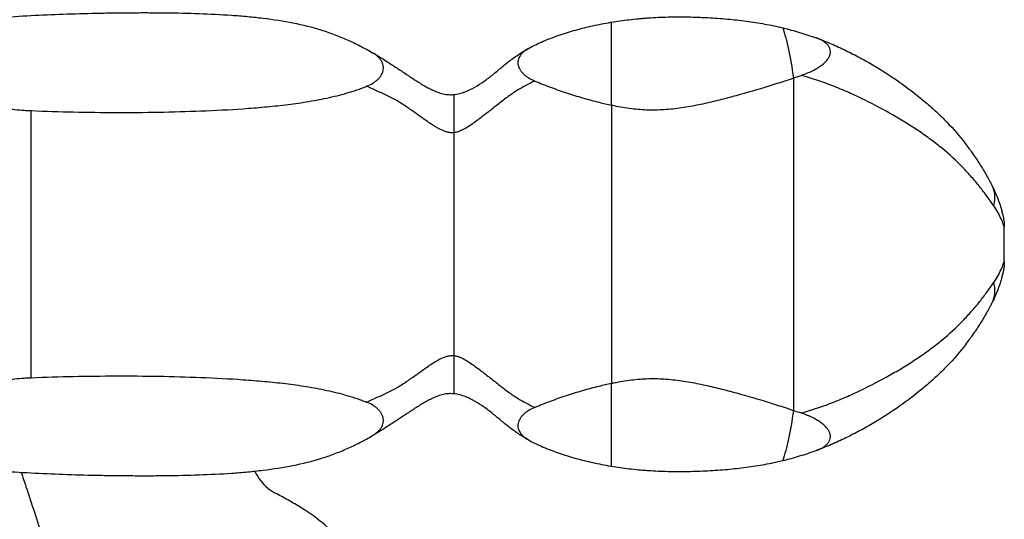
# Model space of a CAD drawing. Units: millimetres. Extents: x -1750 to 1750, y -1345 to 1346.
# Drawn here: x -66 to 374, y -122 to 101 of the extents above; entities that cross this region are included whole.
import ezdxf

# ---------------------------------------------------------------- set-up
doc = ezdxf.new("R2010")
doc.units = ezdxf.units.MM
doc.header["$LTSCALE"] = 20
doc.layers.add('2d', color=230, linetype='Continuous')

msp = doc.modelspace()

# ---------------------------------------------------------------- linework, layer by layer
at = {"layer": '2d'}
for p, q in [((198.89, 62.63), (198.89, 99.7)), ((104.79, 63.47), (104.79, 63.47)), ((-60.44, -59.21), (-60.44, 60.14)), ((374.42, 3.97), (374.42, 8.21)), ((374.43, 3.97), (374.43, 8.2)), ((374.19, 3.97), (374.19, -3.03)), ((374.42, -7.27), (374.42, -3.03)), ((374.43, -7.26), (374.43, -3.03)), ((198.89, -98.76), (198.89, -61.7))]:
    msp.add_line(p, q, dxfattribs=at)
msp.add_arc((116.18, 40.47), 23, 33.7784, 33.7785, dxfattribs=at)
at = {"layer": '2d', "extrusion": (0, 0, -1)}
for centre, major_axis, ratio, start_param, end_param in [((268.72, 6.7), (0, 100), 0.156887, 0.440618, 0.822435), ((351.04, 17.72), (17.77, 9.17), 0.755346, 0, 0.599206), ((351.04, -16.78), (-17.77, 9.17), 0.755346, 2.542386, 3.141593), ((268.72, -5.77), (0, 100), 0.156887, 2.319158, 2.700975)]:
    msp.add_ellipse(centre, major_axis=major_axis, ratio=ratio, start_param=start_param, end_param=end_param, dxfattribs=at)
at = {"layer": '2d'}
for points, knots in [([(-127.85, 93.03), (-125.78, 93.7), (-123.68, 94.33), (-119.41, 95.48), (-117.24, 96), (-112.84, 96.96), (-110.61, 97.4), (-106.1, 98.2), (-103.81, 98.57), (-99.2, 99.25), (-96.87, 99.56), (-92.17, 100.13), (-89.81, 100.4), (-82.72, 101.13), (-77.96, 101.53), (-68.42, 102.23), (-63.62, 102.52), (-53.99, 103), (-49.16, 103.2), (-39.45, 103.52), (-34.57, 103.65), (-27.23, 103.78), (-24.78, 103.82), (-19.86, 103.88), (-17.4, 103.9), (-13.7, 103.92), (-12.46, 103.93), (-9.99, 103.93), (-8.75, 103.93), (-5.04, 103.92), (-2.57, 103.9), (4.81, 103.82), (9.71, 103.71), (19.43, 103.37), (24.25, 103.13), (31.43, 102.63), (33.82, 102.44), (38.56, 102), (40.9, 101.76), (47.8, 100.92), (52.25, 100.22), (60.85, 98.5), (65.01, 97.46), (71.06, 95.59), (73.04, 94.92), (75.98, 93.82), (76.95, 93.44), (78.88, 92.65), (79.84, 92.24), (82.67, 90.99), (84.53, 90.09), (88.19, 88.21), (90, 87.22), (91.8, 86.19)], [0.0572395, 0.0572395, 0.0572395, 0.0572395, 0.0646279, 0.0646279, 0.0720164, 0.0720164, 0.0794048, 0.0794048, 0.0867932, 0.0867932, 0.0941817, 0.0941817, 0.1015701, 0.1015701, 0.116347, 0.116347, 0.1311238, 0.1311238, 0.1459007, 0.1459007, 0.1606776, 0.1606776, 0.168066, 0.168066, 0.1754544, 0.1754544, 0.1791487, 0.1791487, 0.1828429, 0.1828429, 0.1902313, 0.1902313, 0.2050082, 0.2050082, 0.2197851, 0.2197851, 0.2271735, 0.2271735, 0.2345619, 0.2345619, 0.2493388, 0.2493388, 0.2641157, 0.2641157, 0.2715041, 0.2715041, 0.2751983, 0.2751983, 0.2788925, 0.2788925, 0.286281, 0.286281, 0.2936694, 0.2936694, 0.2936694, 0.2936694]), ([(198.89, 99.7), (201.43, 100.12), (204.02, 100.49), (208.08, 100.96), (209.49, 101.11), (211.65, 101.31), (212.37, 101.37), (213.82, 101.49), (214.56, 101.54), (218.24, 101.8), (221.18, 101.93), (227.09, 102.07), (230.05, 102.07), (234.5, 102), (235.98, 101.96), (238.21, 101.88), (238.95, 101.85), (240.44, 101.78), (241.18, 101.75), (243.4, 101.63), (244.87, 101.54), (247.78, 101.33), (249.22, 101.22), (253.53, 100.84), (256.35, 100.53), (261.91, 99.79), (264.64, 99.36), (268.69, 98.61), (270.03, 98.35), (272.69, 97.78), (274.01, 97.49), (275.34, 97.17), (275.38, 97.16), (275.41, 97.15)], [0.43016172, 0.43016172, 0.43016172, 0.43016172, 0.43861787, 0.43861787, 0.44307361, 0.44307361, 0.44530148, 0.44530148, 0.44752934, 0.44752934, 0.45644081, 0.45644081, 0.46535228, 0.46535228, 0.46980802, 0.46980802, 0.47203589, 0.47203589, 0.47426375, 0.47426375, 0.47871949, 0.47871949, 0.48317523, 0.48317523, 0.4920867, 0.4920867, 0.50099817, 0.50099817, 0.5054539, 0.5054539, 0.50990964, 0.50990964, 0.51002606, 0.51002606, 0.51002606, 0.51002606]), ([(161.74, 87.9), (162.8, 88.49), (163.89, 89.06), (166.11, 90.13), (167.25, 90.65), (170.7, 92.13), (173.07, 93.03), (176.72, 94.29), (177.96, 94.69), (180.44, 95.46), (181.69, 95.83), (185.46, 96.88), (188.01, 97.51), (193.18, 98.66), (195.8, 99.17), (198.61, 99.65), (198.75, 99.67), (198.89, 99.7)], [0.38514905, 0.38514905, 0.38514905, 0.38514905, 0.38960479, 0.38960479, 0.39406052, 0.39406052, 0.40297199, 0.40297199, 0.40742773, 0.40742773, 0.41188346, 0.41188346, 0.42079493, 0.42079493, 0.4297064, 0.4297064, 0.43016172, 0.43016172, 0.43016172, 0.43016172]), ([(275.41, 97.15), (277.98, 96.53), (280.49, 95.85), (285.45, 94.36), (287.9, 93.55), (290.32, 92.67)], [0.51002606, 0.51002606, 0.51002606, 0.51002606, 0.51882111, 0.51882111, 0.52773258, 0.52773258, 0.52773258, 0.52773258]), ([(283.63, 75.9), (284.95, 76.36), (286.23, 76.85), (288.68, 77.94), (289.85, 78.54), (291.22, 79.37), (291.49, 79.54), (292.01, 79.89), (292.27, 80.07), (293.02, 80.62), (293.49, 81), (294.35, 81.78), (294.74, 82.19), (295.44, 83.04), (295.74, 83.47), (296.23, 84.34), (296.42, 84.78), (296.6, 85.45), (296.65, 85.67), (296.71, 86.12), (296.72, 86.34), (296.71, 87), (296.64, 87.43), (296.42, 88.06), (296.33, 88.27), (296.12, 88.68), (295.99, 88.88), (295.58, 89.45), (295.25, 89.82), (294.67, 90.34), (294.47, 90.51), (294.03, 90.83), (293.8, 90.98), (293.09, 91.43), (292.58, 91.71), (291.5, 92.22), (290.92, 92.46), (290.32, 92.67)], [0, 0, 0, 0, 0.00434163, 0.00434163, 0.00868326, 0.00868326, 0.00976867, 0.00976867, 0.01085407, 0.01085407, 0.01302489, 0.01302489, 0.0151957, 0.0151957, 0.01736652, 0.01736652, 0.01953733, 0.01953733, 0.02062274, 0.02062274, 0.02170814, 0.02170814, 0.02387896, 0.02387896, 0.02496437, 0.02496437, 0.02604977, 0.02604977, 0.02822059, 0.02822059, 0.029306, 0.029306, 0.0303914, 0.0303914, 0.03256222, 0.03256222, 0.03473303, 0.03473303, 0.03473303, 0.03473303]), ([(290.32, 92.67), (292.6, 91.84), (294.86, 90.96), (299.29, 89.07), (301.47, 88.07), (305.76, 85.99), (307.87, 84.91), (311, 83.22), (312.03, 82.65), (314.07, 81.5), (315.08, 80.91), (320.07, 77.95), (323.9, 75.46), (331.22, 70.32), (334.71, 67.66), (339.72, 63.5), (341.36, 62.09), (343.75, 59.91), (344.54, 59.18), (346.09, 57.69), (346.86, 56.93), (350.63, 53.12), (353.42, 49.97), (357.28, 45.13), (358.51, 43.49), (360.87, 40.2), (361.99, 38.53), (364.14, 35.19), (365.15, 33.51), (366.6, 31.01), (367.06, 30.17), (367.74, 28.93), (367.96, 28.52), (368.29, 27.9), (368.39, 27.7), (368.61, 27.29), (368.71, 27.09), (368.82, 26.88)], [0, 0, 0, 0, 0.0075772, 0.0075772, 0.0151543, 0.0151543, 0.0227315, 0.0227315, 0.02652, 0.02652, 0.0303086, 0.0303086, 0.0454629, 0.0454629, 0.0606172, 0.0606172, 0.0681944, 0.0681944, 0.071983, 0.071983, 0.0757715, 0.0757715, 0.0909258, 0.0909258, 0.098503, 0.098503, 0.1060801, 0.1060801, 0.1136573, 0.1136573, 0.1174459, 0.1174459, 0.1193402, 0.1193402, 0.1202873, 0.1202873, 0.1212344, 0.1212344, 0.1212344, 0.1212344]), ([(89.44, 71.03), (90.43, 71.43), (91.36, 71.88), (92.64, 72.67), (93.05, 72.95), (93.83, 73.54), (94.19, 73.85), (94.85, 74.49), (95.15, 74.82), (95.56, 75.35), (95.69, 75.52), (95.93, 75.88), (96.04, 76.07), (96.55, 77), (96.81, 77.75), (96.96, 78.9), (96.97, 79.29), (96.92, 80.04), (96.85, 80.41), (96.7, 80.96), (96.63, 81.14), (96.5, 81.5), (96.42, 81.67), (96.16, 82.2), (95.95, 82.53), (95.49, 83.18), (95.23, 83.49), (94.65, 84.1), (94.34, 84.39), (93.34, 85.22), (92.6, 85.72), (91.8, 86.19)], [0, 0, 0, 0, 0.00329813, 0.00329813, 0.00494719, 0.00494719, 0.00659626, 0.00659626, 0.00824532, 0.00824532, 0.00906985, 0.00906985, 0.00989439, 0.00989439, 0.01319251, 0.01319251, 0.01484158, 0.01484158, 0.01649064, 0.01649064, 0.01731517, 0.01731517, 0.01813971, 0.01813971, 0.01978877, 0.01978877, 0.02143783, 0.02143783, 0.0230869, 0.0230869, 0.02638503, 0.02638503, 0.02638503, 0.02638503]), ([(91.8, 86.19), (93.36, 85.28), (94.9, 84.36), (97.15, 82.96), (97.89, 82.5), (99.36, 81.56), (100.09, 81.09), (102.23, 79.7), (103.63, 78.78), (106.39, 76.95), (107.75, 76.03), (110.48, 74.24), (111.84, 73.35), (113.89, 72.08), (114.58, 71.67), (115.96, 70.87), (116.66, 70.49), (118.07, 69.75), (118.79, 69.4), (119.89, 68.91), (120.26, 68.75), (121.01, 68.46), (121.39, 68.31), (122.56, 67.92), (123.35, 67.7), (124.62, 67.46), (125.05, 67.39), (125.96, 67.29), (126.42, 67.27), (127.11, 67.26), (127.35, 67.26), (127.82, 67.28), (128.06, 67.3), (128.32, 67.32), (128.35, 67.32), (128.38, 67.33)], [0, 0, 0, 0, 0.00557634, 0.00557634, 0.00836451, 0.00836451, 0.01115269, 0.01115269, 0.01672903, 0.01672903, 0.02230537, 0.02230537, 0.02788171, 0.02788171, 0.03066989, 0.03066989, 0.03345806, 0.03345806, 0.03624623, 0.03624623, 0.03764031, 0.03764031, 0.0390344, 0.0390344, 0.04182257, 0.04182257, 0.04321666, 0.04321666, 0.04461074, 0.04461074, 0.04530778, 0.04530778, 0.04600483, 0.04600483, 0.04609067, 0.04609067, 0.04609067, 0.04609067]), ([(128.38, 67.33), (128.82, 67.37), (129.25, 67.43), (130.13, 67.58), (130.57, 67.68), (131.42, 67.9), (131.84, 68.02), (133.05, 68.41), (133.83, 68.71), (135.35, 69.37), (136.09, 69.73), (138.24, 70.86), (139.61, 71.7), (142.27, 73.48), (143.56, 74.44), (145.48, 75.95), (146.12, 76.47), (147.41, 77.53), (148.06, 78.07), (150.03, 79.72), (151.38, 80.84), (154.17, 83.01), (155.62, 84.07), (158.61, 86.08), (160.15, 87.02), (161.74, 87.9)], [0.04609067, 0.04609067, 0.04609067, 0.04609067, 0.04739891, 0.04739891, 0.048793, 0.048793, 0.05018708, 0.05018708, 0.05297526, 0.05297526, 0.05576343, 0.05576343, 0.06133977, 0.06133977, 0.06691611, 0.06691611, 0.06970428, 0.06970428, 0.07249246, 0.07249246, 0.0780688, 0.0780688, 0.08364514, 0.08364514, 0.08922148, 0.08922148, 0.08922148, 0.08922148]), ([(161.74, 87.9), (160.95, 87.46), (160.24, 86.98), (159.3, 86.18), (159.01, 85.9), (158.48, 85.32), (158.24, 85.01), (157.63, 84.08), (157.34, 83.42), (157.14, 82.54), (157.11, 82.36), (157.07, 82.01), (157.06, 81.83), (157.06, 81.29), (157.09, 80.93), (157.2, 80.39), (157.24, 80.21), (157.35, 79.85), (157.41, 79.67), (157.63, 79.12), (157.8, 78.77), (158.23, 78.08), (158.47, 77.74), (159.03, 77.07), (159.34, 76.75), (160, 76.13), (160.36, 75.84), (161.11, 75.28), (161.52, 75.01), (162.78, 74.24), (163.68, 73.79), (164.63, 73.39)], [0, 0, 0, 0, 0.00323883, 0.00323883, 0.00485825, 0.00485825, 0.00647766, 0.00647766, 0.00971649, 0.00971649, 0.0105262, 0.0105262, 0.01133591, 0.01133591, 0.01295532, 0.01295532, 0.01376503, 0.01376503, 0.01457474, 0.01457474, 0.01619415, 0.01619415, 0.01781357, 0.01781357, 0.01943298, 0.01943298, 0.0210524, 0.0210524, 0.02267181, 0.02267181, 0.02591064, 0.02591064, 0.02591064, 0.02591064]), ([(-122.9, 75.95), (-120.56, 74.9), (-118.17, 73.88), (-114.49, 72.42), (-113.26, 71.94), (-110.76, 71.01), (-109.49, 70.55), (-105.7, 69.23), (-103.14, 68.39), (-98, 66.82), (-95.41, 66.08), (-87.58, 63.99), (-82.3, 62.78), (-74.22, 61.42), (-71.51, 61.03), (-67.39, 60.59), (-66.01, 60.47), (-63.93, 60.32), (-63.23, 60.28), (-61.84, 60.2), (-61.14, 60.17), (-60.44, 60.14)], [0.06651441, 0.06651441, 0.06651441, 0.06651441, 0.07480156, 0.07480156, 0.07894513, 0.07894513, 0.0830887, 0.0830887, 0.09137585, 0.09137585, 0.099663, 0.099663, 0.1162373, 0.1162373, 0.12452445, 0.12452445, 0.12866803, 0.12866803, 0.13073981, 0.13073981, 0.1328116, 0.1328116, 0.1328116, 0.1328116]), ([(369.63, 17.72), (368.73, 19.02), (367.77, 20.39), (365.71, 23.21), (364.62, 24.64), (362.31, 27.53), (361.1, 28.99), (358.56, 31.89), (357.23, 33.33), (353.06, 37.63), (350.04, 40.44), (345.94, 43.83), (345.1, 44.5), (343.41, 45.83), (342.55, 46.48), (339.94, 48.43), (338.15, 49.7), (334.47, 52.19), (332.58, 53.41), (329.68, 55.21), (328.7, 55.81), (326.71, 56.99), (325.71, 57.57), (320.63, 60.47), (316.38, 62.75), (310.84, 65.47), (309.72, 66.01), (307.47, 67.07), (306.33, 67.59), (302.9, 69.12), (300.58, 70.1), (295.86, 71.95), (293.47, 72.83), (288.61, 74.46), (286.14, 75.21), (283.63, 75.9)], [0, 0, 0, 0, 0.0080816, 0.0080816, 0.0161633, 0.0161633, 0.0242449, 0.0242449, 0.0323266, 0.0323266, 0.0484899, 0.0484899, 0.0525307, 0.0525307, 0.0565715, 0.0565715, 0.0646532, 0.0646532, 0.0727348, 0.0727348, 0.0767757, 0.0767757, 0.0808165, 0.0808165, 0.0969798, 0.0969798, 0.1010206, 0.1010206, 0.1050614, 0.1050614, 0.1131431, 0.1131431, 0.1212247, 0.1212247, 0.1293064, 0.1293064, 0.1293064, 0.1293064]), ([(-60.44, 60.14), (-54.12, 59.88), (-47.79, 59.69), (-35.15, 59.43), (-28.83, 59.36), (-16.19, 59.33), (-9.88, 59.37), (2.76, 59.59), (9.07, 59.76), (21.7, 60.25), (28.01, 60.58), (37.48, 61.24), (40.64, 61.49), (46.93, 62.06), (50.06, 62.38), (56.3, 63.14), (59.4, 63.57), (65.57, 64.57), (68.63, 65.13), (74.7, 66.44), (77.71, 67.18), (82.16, 68.47), (83.64, 68.93), (85.83, 69.68), (86.56, 69.94), (88.01, 70.47), (88.73, 70.75), (89.44, 71.03)], [0, 0, 0, 0, 0.0189536, 0.0189536, 0.0379072, 0.0379072, 0.0568607, 0.0568607, 0.0758143, 0.0758143, 0.0947679, 0.0947679, 0.1042447, 0.1042447, 0.1137215, 0.1137215, 0.1231983, 0.1231983, 0.1326751, 0.1326751, 0.1421519, 0.1421519, 0.1468903, 0.1468903, 0.1492595, 0.1492595, 0.1516287, 0.1516287, 0.1516287, 0.1516287]), ([(128.38, 50.29), (128.05, 50.26), (127.72, 50.25), (126.88, 50.29), (126.39, 50.35), (125.42, 50.55), (124.95, 50.68), (123.59, 51.14), (122.72, 51.54), (121.46, 52.19), (121.05, 52.42), (120.24, 52.9), (119.84, 53.14), (118.66, 53.88), (117.9, 54.39), (115.64, 55.94), (114.19, 56.99), (111.3, 59.07), (109.87, 60.09), (106.98, 62.06), (105.52, 63.02), (103.3, 64.4), (102.55, 64.84), (101.01, 65.68), (100.23, 66.08), (98.64, 66.86), (97.84, 67.24), (96.2, 68), (95.37, 68.38), (92.86, 69.51), (91.16, 70.26), (89.44, 71.03)], [0.04635052, 0.04635052, 0.04635052, 0.04635052, 0.04734635, 0.04734635, 0.04882592, 0.04882592, 0.05030549, 0.05030549, 0.05326464, 0.05326464, 0.05474422, 0.05474422, 0.05622379, 0.05622379, 0.05918294, 0.05918294, 0.06510123, 0.06510123, 0.07101952, 0.07101952, 0.07693782, 0.07693782, 0.07989696, 0.07989696, 0.08285611, 0.08285611, 0.08581526, 0.08581526, 0.0887744, 0.0887744, 0.0946927, 0.0946927, 0.0946927, 0.0946927]), ([(164.63, 73.39), (162.93, 72.62), (161.27, 71.78), (158.85, 70.45), (158.05, 70), (156.49, 69.05), (155.73, 68.56), (153.48, 67.04), (152.03, 65.96), (149.18, 63.76), (147.77, 62.64), (144.94, 60.42), (143.53, 59.31), (140.65, 57.1), (139.2, 56), (136.94, 54.37), (136.18, 53.84), (134.6, 52.8), (133.8, 52.3), (132.54, 51.61), (132.11, 51.4), (131.44, 51.1), (131.22, 51), (130.76, 50.83), (130.53, 50.74), (129.82, 50.52), (129.34, 50.41), (128.7, 50.32), (128.54, 50.3), (128.38, 50.29)], [0, 0, 0, 0, 0.00591829, 0.00591829, 0.00887744, 0.00887744, 0.01183659, 0.01183659, 0.01775488, 0.01775488, 0.02367317, 0.02367317, 0.02959147, 0.02959147, 0.03550976, 0.03550976, 0.03846891, 0.03846891, 0.04142805, 0.04142805, 0.04290763, 0.04290763, 0.04364741, 0.04364741, 0.0443872, 0.0443872, 0.04586677, 0.04586677, 0.04635052, 0.04635052, 0.04635052, 0.04635052]), ([(164.63, 73.39), (166.92, 72.42), (169.23, 71.5), (173.93, 69.75), (176.3, 68.91), (181.1, 67.31), (183.52, 66.56), (188.43, 65.14), (190.9, 64.48), (195.22, 63.43), (197.05, 63.01), (198.89, 62.63)], [0.2394365, 0.2394365, 0.2394365, 0.2394365, 0.24724673, 0.24724673, 0.25505696, 0.25505696, 0.26286719, 0.26286719, 0.27067742, 0.27067742, 0.27632162, 0.27632162, 0.27632162, 0.27632162]), ([(198.89, 62.63), (199.59, 62.49), (200.3, 62.34), (202.3, 61.96), (203.59, 61.74), (206.17, 61.34), (207.47, 61.16), (211.35, 60.73), (213.94, 60.56), (219.15, 60.5), (221.75, 60.61), (225.68, 60.94), (226.99, 61.08), (229.59, 61.41), (230.89, 61.6), (234.74, 62.22), (237.28, 62.72), (242.32, 63.8), (244.81, 64.39), (249.78, 65.63), (252.25, 66.28), (259.62, 68.28), (264.49, 69.71), (271.72, 71.96), (274.11, 72.73), (277.74, 73.92), (278.98, 74.33), (280.22, 74.74)], [0.27632162, 0.27632162, 0.27632162, 0.27632162, 0.27848765, 0.27848765, 0.28239277, 0.28239277, 0.28629788, 0.28629788, 0.29410811, 0.29410811, 0.30191834, 0.30191834, 0.30582346, 0.30582346, 0.30972857, 0.30972857, 0.31753881, 0.31753881, 0.32534904, 0.32534904, 0.33315927, 0.33315927, 0.34877973, 0.34877973, 0.35658996, 0.35658996, 0.3606508, 0.3606508, 0.3606508, 0.3606508]), ([(280.22, 74.74), (280.22, 49.99), (280.22, 25.23), (280.22, -24.29), (280.22, -49.05), (280.22, -73.81)], [-149.712581, -149.712581, -149.712581, -149.712581, -75.435049, -75.435049, -1.157517, -1.157517, -1.157517, -1.157517]), ([(128.38, 67.33), (128.38, 67.33), (128.38, 66.89), (128.38, 65.22), (128.38, 64.01), (128.38, 60.89), (128.38, 58.97), (128.38, 54.78), (128.38, 52.54), (128.38, 50.29)], [-26.798566, -26.798566, -26.798566, -26.798566, -20.15929, -20.15929, -13.624731, -13.624731, -6.773561, -6.773561, -0.000074, -0.000074, -0.000074, -0.000074]), ([(198.89, 62.63), (198.89, 41.91), (198.89, 21.19), (198.89, -20.25), (198.89, -40.98), (198.89, -61.7)], [-137.600528, -137.600528, -137.600528, -137.600528, -75.435049, -75.435049, -13.26957, -13.26957, -13.26957, -13.26957]), ([(128.38, 50.29), (128.38, 33.68), (128.38, 17.07), (128.38, -16.14), (128.38, -32.75), (128.38, -49.35)], [-125.254746, -125.254746, -125.254746, -125.254746, -75.435049, -75.435049, -25.615423, -25.615423, -25.615423, -25.615423]), ([(368.82, 26.88), (369.5, 25.56), (370.12, 24.23), (371.26, 21.53), (371.77, 20.17), (372.45, 18.16), (372.66, 17.49), (373.05, 16.18), (373.23, 15.53), (373.47, 14.62), (373.54, 14.32), (373.67, 13.77), (373.74, 13.51), (373.84, 13.03), (373.89, 12.81), (373.96, 12.48), (373.99, 12.37), (374, 12.32)], [0, 0, 0, 0, 0.00555355, 0.00555355, 0.01110711, 0.01110711, 0.01388388, 0.01388388, 0.01666066, 0.01666066, 0.01804905, 0.01804905, 0.01943744, 0.01943744, 0.02082582, 0.02082582, 0.02221421, 0.02221421, 0.02221421, 0.02221421]), ([(374.42, 8.21), (374.42, 8.23), (374.4, 8.27), (374.36, 8.4), (374.33, 8.49), (374.22, 8.81), (374.12, 9.09), (373.86, 9.76), (373.72, 10.14), (373.37, 10.96), (373.18, 11.39), (372.55, 12.75), (372.06, 13.73), (370.94, 15.7), (370.31, 16.71), (369.63, 17.72)], [-0.00000006, -0.00000006, -0.00000006, -0.00000006, 0.00158852, 0.00158852, 0.0031771, 0.0031771, 0.00635426, 0.00635426, 0.00953142, 0.00953142, 0.01270858, 0.01270858, 0.0190629, 0.0190629, 0.02541723, 0.02541723, 0.02541723, 0.02541723]), ([(373.91, 12.73), (373.94, 12.61), (373.96, 12.51), (373.98, 12.41), (373.98, 12.4), (373.99, 12.37), (373.99, 12.36), (373.99, 12.36), (373.99, 12.35), (373.99, 12.35), (373.99, 12.35), (373.99, 12.35), (373.99, 12.35), (373.99, 12.35)], [0, 0, 0, 0, 0.0958339, 0.0958339, 0.1198378, 0.1198378, 0.1378445, 0.1378445, 0.1395316, 0.1395316, 0.1396809, 0.1396809, 0.1396995, 0.1396995, 0.1396995, 0.1396995]), ([(374, 12.32), (374.14, 11.65), (374.25, 10.96), (374.39, 9.59), (374.42, 8.9), (374.42, 8.21)], [-0.000233858, -0.000233858, -0.000233858, -0.000233858, 0.001838088, 0.001838088, 0.003910033, 0.003910033, 0.003910033, 0.003910033]), ([(374, 12.31), (374, 12.31), (374, 12.31), (374, 12.31), (374, 12.31), (374, 12.31), (374, 12.31), (374, 12.31), (374, 12.31), (374, 12.31), (374, 12.31), (374, 12.3), (374, 12.3), (374, 12.3), (374, 12.3), (374, 12.3), (374, 12.3), (374, 12.3), (374, 12.29), (374, 12.29), (374, 12.28), (374.02, 12.23), (374.03, 12.18), (374.06, 12.02), (374.08, 11.92), (374.19, 11.31), (374.26, 10.79), (374.39, 9.59), (374.43, 8.89), (374.43, 8.2)], [0, 0, 0, 0, 0.0000153, 0.0000153, 0.0001373, 0.0001373, 0.0006256, 0.0006256, 0.0025791, 0.0025791, 0.0045767, 0.0045767, 0.0050751, 0.0050751, 0.0053207, 0.0053207, 0.0055657, 0.0055657, 0.0065477, 0.0065477, 0.0075246, 0.0075246, 0.0231502, 0.0231502, 0.0544011, 0.0544011, 0.2103428, 0.2103428, 0.4183837, 0.4183837, 0.4183837, 0.4183837]), ([(369.63, -16.78), (370.31, -15.78), (370.94, -14.77), (372.06, -12.79), (372.55, -11.82), (373.18, -10.46), (373.37, -10.02), (373.72, -9.2), (373.86, -8.82), (374.12, -8.16), (374.22, -7.87), (374.33, -7.55), (374.36, -7.47), (374.39, -7.37), (374.4, -7.34), (374.41, -7.31), (374.41, -7.3), (374.42, -7.28), (374.42, -7.28), (374.42, -7.27)], [0, 0, 0, 0, 0.00630682, 0.00630682, 0.01261364, 0.01261364, 0.01576705, 0.01576705, 0.01892045, 0.01892045, 0.02207386, 0.02207386, 0.02365057, 0.02365057, 0.02443892, 0.02443892, 0.0248331, 0.0248331, 0.02522727, 0.02522727, 0.02522727, 0.02522727]), ([(374.43, -7.26), (374.43, -8.02), (374.38, -8.78), (374.25, -9.91), (374.2, -10.29), (374.1, -10.86), (374.07, -11.05), (374.02, -11.27), (374.01, -11.3), (374.01, -11.35), (374, -11.35), (374, -11.36), (374, -11.36), (374, -11.36), (374, -11.37), (374, -11.37), (374, -11.37), (374, -11.37), (374, -11.37), (374, -11.37), (374, -11.37), (374, -11.37), (374, -11.38), (374, -11.38), (374, -11.38), (374, -11.38), (374, -11.38), (374, -11.38), (374, -11.38), (374, -11.38)], [0, 0, 0, 0, 0.2269563, 0.2269563, 0.3417807, 0.3417807, 0.3993492, 0.3993492, 0.4101425, 0.4101425, 0.4121683, 0.4121683, 0.4126694, 0.4126694, 0.4131756, 0.4131756, 0.4134273, 0.4134273, 0.4139353, 0.4139353, 0.4159651, 0.4159651, 0.4179653, 0.4179653, 0.4182153, 0.4182153, 0.4183403, 0.4183403, 0.4183716, 0.4183716, 0.4183716, 0.4183716]), ([(374.42, -7.27), (374.42, -7.97), (374.39, -8.66), (374.25, -10.03), (374.14, -10.71), (374, -11.39)], [0, 0, 0, 0, 0.002071945, 0.002071945, 0.00414389, 0.00414389, 0.00414389, 0.00414389]), ([(374, -11.39), (373.99, -11.43), (373.96, -11.55), (373.89, -11.88), (373.84, -12.1), (373.74, -12.57), (373.67, -12.83), (373.54, -13.39), (373.47, -13.68), (373.23, -14.6), (373.05, -15.24), (372.66, -16.55), (372.45, -17.22), (371.77, -19.24), (371.26, -20.6), (370.12, -23.29), (369.5, -24.63), (368.82, -25.95)], [0, 0, 0, 0, 0.00139664, 0.00139664, 0.00279329, 0.00279329, 0.00418993, 0.00418993, 0.00558657, 0.00558657, 0.00837986, 0.00837986, 0.01117314, 0.01117314, 0.01675971, 0.01675971, 0.02234629, 0.02234629, 0.02234629, 0.02234629]), ([(283.63, -74.97), (286.13, -74.28), (288.6, -73.52), (293.46, -71.9), (295.85, -71.02), (300.56, -69.17), (302.88, -68.19), (306.31, -66.66), (307.45, -66.14), (309.7, -65.08), (310.82, -64.55), (316.35, -61.83), (320.6, -59.55), (325.68, -56.66), (326.68, -56.07), (328.66, -54.9), (329.64, -54.3), (332.55, -52.5), (334.43, -51.28), (338.11, -48.79), (339.9, -47.52), (342.51, -45.58), (343.37, -44.93), (345.06, -43.6), (345.89, -42.93), (349.99, -39.55), (353.02, -36.74), (357.19, -32.44), (358.52, -30.99), (361.07, -28.08), (362.29, -26.63), (364.6, -23.73), (365.7, -22.28), (367.25, -20.17), (367.75, -19.47), (368.72, -18.1), (369.18, -17.43), (369.63, -16.78)], [0, 0, 0, 0, 0.0081331, 0.0081331, 0.0162662, 0.0162662, 0.0243994, 0.0243994, 0.0284659, 0.0284659, 0.0325325, 0.0325325, 0.0487987, 0.0487987, 0.0528653, 0.0528653, 0.0569319, 0.0569319, 0.065065, 0.065065, 0.0731981, 0.0731981, 0.0772647, 0.0772647, 0.0813312, 0.0813312, 0.0975975, 0.0975975, 0.1057306, 0.1057306, 0.1138637, 0.1138637, 0.1219968, 0.1219968, 0.1260634, 0.1260634, 0.1301299, 0.1301299, 0.1301299, 0.1301299]), ([(368.82, -25.95), (368.79, -26), (368.76, -26.05), (368.71, -26.15), (368.63, -26.31), (368.45, -26.66), (368.29, -26.97), (367.96, -27.59), (367.74, -28), (367.06, -29.24), (366.6, -30.07), (365.15, -32.58), (364.14, -34.26), (361.99, -37.6), (360.87, -39.26), (358.51, -42.56), (357.28, -44.2), (353.42, -49.04), (350.63, -52.19), (346.86, -56), (346.09, -56.75), (344.54, -58.24), (343.75, -58.98), (341.36, -61.15), (339.72, -62.57), (334.71, -66.73), (331.22, -69.39), (323.9, -74.53), (320.07, -77.01), (315.08, -79.98), (314.07, -80.56), (312.03, -81.72), (311, -82.29), (307.87, -83.98), (305.76, -85.06), (301.47, -87.14), (299.29, -88.14), (294.86, -90.02), (292.6, -90.91), (290.32, -91.74)], [-0.0000001, -0.0000001, -0.0000001, -0.0000001, 0.0002343, 0.0002343, 0.0004686, 0.0009372, 0.0018745, 0.0018745, 0.0037491, 0.0037491, 0.0074983, 0.0074983, 0.0149966, 0.0149966, 0.0224949, 0.0224949, 0.0299932, 0.0299932, 0.0449899, 0.0449899, 0.048739, 0.048739, 0.0524882, 0.0524882, 0.0599865, 0.0599865, 0.0749831, 0.0749831, 0.0899798, 0.0899798, 0.0937289, 0.0937289, 0.0974781, 0.0974781, 0.1049764, 0.1049764, 0.1124747, 0.1124747, 0.119973, 0.119973, 0.119973, 0.119973]), ([(89.44, -70.1), (91.16, -69.33), (92.85, -68.58), (96.19, -67.07), (97.82, -66.33), (100.19, -65.17), (100.96, -64.77), (102.49, -63.93), (103.24, -63.5), (105.45, -62.13), (106.9, -61.18), (109.79, -59.21), (111.22, -58.2), (114.1, -56.13), (115.54, -55.08), (117.78, -53.54), (118.54, -53.03), (120.1, -52.04), (120.9, -51.56), (122.57, -50.68), (123.43, -50.28), (124.78, -49.8), (125.24, -49.67), (125.95, -49.51), (126.19, -49.46), (126.68, -49.39), (126.92, -49.36), (127.57, -49.32), (127.98, -49.32), (128.38, -49.35)], [0, 0, 0, 0, 0.00589021, 0.00589021, 0.01178042, 0.01178042, 0.01472553, 0.01472553, 0.01767063, 0.01767063, 0.02356084, 0.02356084, 0.02945105, 0.02945105, 0.03534127, 0.03534127, 0.03828637, 0.03828637, 0.04123148, 0.04123148, 0.04417658, 0.04417658, 0.04564913, 0.04564913, 0.04638541, 0.04638541, 0.04712169, 0.04712169, 0.04833066, 0.04833066, 0.04833066, 0.04833066]), ([(128.38, -49.35), (128.38, -51.6), (128.38, -53.83), (128.38, -57.93), (128.38, -59.78), (128.38, -62.95), (128.38, -64.22), (128.38, -65.95), (128.38, -66.39), (128.38, -66.39)], [-26.793346, -26.793346, -26.793346, -26.793346, -20.0439, -20.0439, -13.477518, -13.477518, -6.707519, -6.707519, -0.000003, -0.000003, -0.000003, -0.000003]), ([(128.38, -49.35), (128.47, -49.36), (128.56, -49.37), (128.89, -49.41), (129.14, -49.44), (129.63, -49.55), (129.87, -49.61), (130.58, -49.82), (131.04, -49.99), (131.94, -50.38), (132.38, -50.6), (133.67, -51.29), (134.49, -51.79), (136.07, -52.83), (136.84, -53.36), (139.1, -54.99), (140.56, -56.09), (143.45, -58.31), (144.87, -59.43), (147.71, -61.66), (149.13, -62.79), (151.99, -65), (153.45, -66.08), (155.7, -67.61), (156.47, -68.1), (158.03, -69.05), (158.83, -69.5), (161.25, -70.83), (162.91, -71.68), (164.63, -72.46)], [0.04833066, 0.04833066, 0.04833066, 0.04833066, 0.04859424, 0.04859424, 0.04933052, 0.04933052, 0.05006679, 0.05006679, 0.05153935, 0.05153935, 0.0530119, 0.0530119, 0.055957, 0.055957, 0.05890211, 0.05890211, 0.06479232, 0.06479232, 0.07068253, 0.07068253, 0.07657274, 0.07657274, 0.08246295, 0.08246295, 0.08540806, 0.08540806, 0.08835316, 0.08835316, 0.09424337, 0.09424337, 0.09424337, 0.09424337]), ([(-122.9, -75.02), (-120.56, -73.96), (-118.17, -72.95), (-114.49, -71.49), (-113.26, -71.01), (-110.76, -70.08), (-109.49, -69.62), (-105.7, -68.29), (-103.14, -67.46), (-98, -65.89), (-95.41, -65.14), (-87.58, -63.06), (-82.3, -61.85), (-74.22, -60.48), (-71.51, -60.1), (-67.39, -59.66), (-66.01, -59.54), (-63.93, -59.39), (-63.23, -59.34), (-61.84, -59.27), (-61.14, -59.24), (-60.44, -59.21)], [0.06651441, 0.06651441, 0.06651441, 0.06651441, 0.07480156, 0.07480156, 0.07894513, 0.07894513, 0.0830887, 0.0830887, 0.09137585, 0.09137585, 0.099663, 0.099663, 0.1162373, 0.1162373, 0.12452445, 0.12452445, 0.12866803, 0.12866803, 0.13073981, 0.13073981, 0.1328116, 0.1328116, 0.1328116, 0.1328116]), ([(-60.44, -59.21), (-54.12, -58.95), (-47.79, -58.76), (-35.15, -58.5), (-28.83, -58.42), (-16.19, -58.4), (-9.88, -58.44), (2.76, -58.65), (9.07, -58.82), (21.7, -59.32), (28.01, -59.65), (37.48, -60.31), (40.64, -60.55), (46.93, -61.13), (50.06, -61.45), (56.3, -62.21), (59.4, -62.64), (65.57, -63.63), (68.63, -64.2), (74.7, -65.5), (77.71, -66.25), (82.16, -67.54), (83.64, -68), (85.83, -68.75), (86.56, -69), (88.01, -69.54), (88.73, -69.82), (89.44, -70.1)], [0, 0, 0, 0, 0.0189536, 0.0189536, 0.0379072, 0.0379072, 0.0568607, 0.0568607, 0.0758143, 0.0758143, 0.0947679, 0.0947679, 0.1042447, 0.1042447, 0.1137215, 0.1137215, 0.1231983, 0.1231983, 0.1326751, 0.1326751, 0.1421519, 0.1421519, 0.1468903, 0.1468903, 0.1492595, 0.1492595, 0.1516287, 0.1516287, 0.1516287, 0.1516287]), ([(198.89, -61.7), (199.59, -61.55), (200.3, -61.41), (202.3, -61.03), (203.59, -60.8), (206.17, -60.4), (207.47, -60.23), (211.35, -59.79), (213.94, -59.63), (219.15, -59.57), (221.75, -59.67), (225.68, -60.01), (226.99, -60.15), (229.59, -60.48), (230.89, -60.67), (234.74, -61.29), (237.28, -61.78), (242.32, -62.87), (244.81, -63.46), (249.78, -64.7), (252.25, -65.34), (259.62, -67.35), (264.49, -68.78), (271.72, -71.03), (274.11, -71.8), (277.74, -72.99), (278.98, -73.4), (280.22, -73.81)], [0.27632162, 0.27632162, 0.27632162, 0.27632162, 0.27848765, 0.27848765, 0.28239277, 0.28239277, 0.28629788, 0.28629788, 0.29410811, 0.29410811, 0.30191834, 0.30191834, 0.30582346, 0.30582346, 0.30972857, 0.30972857, 0.31753881, 0.31753881, 0.32534904, 0.32534904, 0.33315927, 0.33315927, 0.34877973, 0.34877973, 0.35658996, 0.35658996, 0.3606508, 0.3606508, 0.3606508, 0.3606508]), ([(164.63, -72.46), (166.92, -71.49), (169.23, -70.57), (173.93, -68.81), (176.3, -67.97), (181.1, -66.38), (183.52, -65.63), (188.43, -64.21), (190.9, -63.55), (195.22, -62.49), (197.05, -62.08), (198.89, -61.7)], [0.2394365, 0.2394365, 0.2394365, 0.2394365, 0.24724673, 0.24724673, 0.25505696, 0.25505696, 0.26286719, 0.26286719, 0.27067742, 0.27067742, 0.27632162, 0.27632162, 0.27632162, 0.27632162]), ([(91.8, -85.25), (92.6, -84.79), (93.34, -84.29), (94.33, -83.46), (94.64, -83.17), (95.21, -82.57), (95.48, -82.26), (96.18, -81.28), (96.53, -80.6), (96.85, -79.5), (96.91, -79.12), (96.97, -78.38), (96.96, -78), (96.89, -77.43), (96.86, -77.24), (96.77, -76.85), (96.72, -76.66), (96.52, -76.09), (96.36, -75.71), (95.96, -74.98), (95.72, -74.62), (95.31, -74.09), (95.16, -73.91), (94.86, -73.57), (94.7, -73.41), (94.2, -72.92), (93.84, -72.61), (93.06, -72.02), (92.65, -71.74), (91.36, -70.95), (90.43, -70.5), (89.44, -70.1)], [0, 0, 0, 0, 0.00329517, 0.00329517, 0.00494276, 0.00494276, 0.00659035, 0.00659035, 0.00988552, 0.00988552, 0.01153311, 0.01153311, 0.0131807, 0.0131807, 0.01400449, 0.01400449, 0.01482829, 0.01482829, 0.01647587, 0.01647587, 0.01812346, 0.01812346, 0.01894726, 0.01894726, 0.01977105, 0.01977105, 0.02141864, 0.02141864, 0.02306622, 0.02306622, 0.0263614, 0.0263614, 0.0263614, 0.0263614]), ([(128.38, -66.39), (128.37, -66.39), (128.36, -66.39), (127.88, -66.35), (127.4, -66.32), (126.7, -66.33), (126.47, -66.34), (126, -66.36), (125.77, -66.38), (125.1, -66.45), (124.67, -66.51), (123.41, -66.75), (122.62, -66.97), (121.06, -67.49), (120.32, -67.79), (118.86, -68.43), (118.14, -68.78), (116.72, -69.51), (116.03, -69.9), (114.64, -70.7), (113.95, -71.11), (111.89, -72.39), (110.52, -73.28), (107.79, -75.08), (106.42, -75.99), (103.65, -77.83), (102.26, -78.75), (100.11, -80.15), (99.39, -80.61), (97.92, -81.55), (97.17, -82.02), (94.91, -83.42), (93.37, -84.35), (91.8, -85.25)], [0.04277242, 0.04277242, 0.04277242, 0.04277242, 0.04280808, 0.04280808, 0.04418899, 0.04418899, 0.04487944, 0.04487944, 0.0455699, 0.0455699, 0.0469508, 0.0469508, 0.04971261, 0.04971261, 0.05247443, 0.05247443, 0.05523624, 0.05523624, 0.05799805, 0.05799805, 0.06075986, 0.06075986, 0.06628349, 0.06628349, 0.07180711, 0.07180711, 0.07733073, 0.07733073, 0.08009255, 0.08009255, 0.08285436, 0.08285436, 0.08837798, 0.08837798, 0.08837798, 0.08837798]), ([(161.74, -86.97), (160.15, -86.09), (158.62, -85.15), (155.65, -83.16), (154.22, -82.11), (151.44, -79.95), (150.1, -78.84), (148.13, -77.2), (147.48, -76.66), (146.19, -75.59), (145.55, -75.07), (144.26, -74.05), (143.61, -73.56), (142.3, -72.6), (141.64, -72.13), (139.63, -70.78), (138.27, -69.94), (136.13, -68.81), (135.4, -68.46), (133.89, -67.8), (133.12, -67.5), (131.89, -67.1), (131.47, -66.97), (130.61, -66.75), (130.17, -66.66), (129.28, -66.5), (128.83, -66.43), (128.38, -66.39)], [0, 0, 0, 0, 0.00552362, 0.00552362, 0.01104725, 0.01104725, 0.01657087, 0.01657087, 0.01933268, 0.01933268, 0.0220945, 0.0220945, 0.02485631, 0.02485631, 0.02761812, 0.02761812, 0.03314174, 0.03314174, 0.03590356, 0.03590356, 0.03866537, 0.03866537, 0.04004627, 0.04004627, 0.04142718, 0.04142718, 0.04277242, 0.04277242, 0.04277242, 0.04277242]), ([(164.63, -72.46), (163.68, -72.86), (162.78, -73.3), (161.54, -74.06), (161.14, -74.33), (160.37, -74.89), (160.01, -75.19), (159.35, -75.8), (159.05, -76.12), (158.63, -76.61), (158.5, -76.78), (158.25, -77.12), (158.14, -77.29), (157.6, -78.17), (157.31, -78.88), (157.09, -79.97), (157.06, -80.33), (157.06, -81.05), (157.1, -81.41), (157.25, -82.1), (157.36, -82.45), (157.65, -83.12), (157.83, -83.44), (158.24, -84.07), (158.47, -84.37), (159, -84.96), (159.29, -85.24), (160.23, -86.04), (160.95, -86.53), (161.74, -86.97)], [0, 0, 0, 0, 0.00323912, 0.00323912, 0.00485868, 0.00485868, 0.00647824, 0.00647824, 0.0080978, 0.0080978, 0.00890758, 0.00890758, 0.00971736, 0.00971736, 0.01295648, 0.01295648, 0.01457603, 0.01457603, 0.01619559, 0.01619559, 0.01781515, 0.01781515, 0.01943471, 0.01943471, 0.02105427, 0.02105427, 0.02267383, 0.02267383, 0.02591295, 0.02591295, 0.02591295, 0.02591295]), ([(290.32, -91.74), (291.52, -91.3), (292.61, -90.8), (293.8, -90.05), (294.03, -89.9), (294.46, -89.57), (294.67, -89.41), (295.24, -88.9), (295.57, -88.54), (295.98, -87.96), (296.1, -87.77), (296.32, -87.36), (296.41, -87.15), (296.63, -86.53), (296.71, -86.1), (296.72, -85.44), (296.71, -85.22), (296.66, -84.77), (296.61, -84.54), (296.43, -83.87), (296.24, -83.43), (295.88, -82.77), (295.74, -82.55), (295.44, -82.12), (295.28, -81.9), (294.76, -81.28), (294.37, -80.87), (293.73, -80.28), (293.5, -80.09), (293.04, -79.71), (292.79, -79.52), (292.05, -78.97), (291.52, -78.63), (289.89, -77.63), (288.72, -77.03), (286.87, -76.2), (286.23, -75.94), (284.94, -75.43), (284.29, -75.2), (283.63, -74.97)], [0, 0, 0, 0, 0.00437764, 0.00437764, 0.00547206, 0.00547206, 0.00656647, 0.00656647, 0.00875529, 0.00875529, 0.0098497, 0.0098497, 0.01094411, 0.01094411, 0.01313293, 0.01313293, 0.01422735, 0.01422735, 0.01532176, 0.01532176, 0.01751058, 0.01751058, 0.01860499, 0.01860499, 0.0196994, 0.0196994, 0.02188822, 0.02188822, 0.02298264, 0.02298264, 0.02407705, 0.02407705, 0.02626587, 0.02626587, 0.03064351, 0.03064351, 0.03283234, 0.03283234, 0.03502116, 0.03502116, 0.03502116, 0.03502116]), ([(-127.85, -92.09), (-125.78, -92.77), (-123.68, -93.39), (-119.4, -94.54), (-117.24, -95.07), (-112.84, -96.03), (-110.61, -96.47), (-106.1, -97.27), (-103.81, -97.64), (-99.2, -98.32), (-96.86, -98.63), (-92.16, -99.2), (-89.81, -99.46), (-82.71, -100.19), (-77.96, -100.6), (-68.41, -101.3), (-63.62, -101.58), (-53.99, -102.07), (-49.15, -102.27), (-39.45, -102.59), (-34.57, -102.71), (-27.23, -102.85), (-24.78, -102.89), (-19.86, -102.95), (-17.4, -102.97), (-13.7, -102.99), (-12.46, -102.99), (-9.99, -103), (-8.75, -103), (-5.04, -102.99), (-2.57, -102.97), (4.82, -102.88), (9.71, -102.78), (19.43, -102.43), (24.25, -102.19), (31.43, -101.7), (33.82, -101.51), (38.56, -101.07), (40.9, -100.82), (47.8, -99.98), (52.25, -99.29), (60.85, -97.56), (65.01, -96.53), (71.06, -94.66), (73.05, -93.98), (75.98, -92.89), (76.95, -92.51), (78.88, -91.72), (79.84, -91.31), (82.67, -90.05), (84.53, -89.16), (88.19, -87.28), (90, -86.29), (91.8, -85.25)], [0.0570381, 0.0570381, 0.0570381, 0.0570381, 0.0644261, 0.0644261, 0.0718141, 0.0718141, 0.0792022, 0.0792022, 0.0865902, 0.0865902, 0.0939782, 0.0939782, 0.1013662, 0.1013662, 0.1161422, 0.1161422, 0.1309182, 0.1309182, 0.1456942, 0.1456942, 0.1604702, 0.1604702, 0.1678582, 0.1678582, 0.1752462, 0.1752462, 0.1789402, 0.1789402, 0.1826342, 0.1826342, 0.1900222, 0.1900222, 0.2047982, 0.2047982, 0.2195742, 0.2195742, 0.2269622, 0.2269622, 0.2343502, 0.2343502, 0.2491262, 0.2491262, 0.2639022, 0.2639022, 0.2712902, 0.2712902, 0.2749842, 0.2749842, 0.2786782, 0.2786782, 0.2860662, 0.2860662, 0.2934542, 0.2934542, 0.2934542, 0.2934542]), ([(161.74, -86.97), (162.8, -87.56), (163.89, -88.12), (166.1, -89.2), (167.24, -89.71), (170.69, -91.19), (173.06, -92.09), (176.71, -93.35), (177.94, -93.75), (180.42, -94.52), (181.67, -94.89), (185.44, -95.94), (187.99, -96.57), (193.16, -97.72), (195.79, -98.24), (198.61, -98.71), (198.75, -98.74), (198.89, -98.76)], [0.38477313, 0.38477313, 0.38477313, 0.38477313, 0.38918683, 0.38918683, 0.39360053, 0.39360053, 0.40242793, 0.40242793, 0.40684163, 0.40684163, 0.41125533, 0.41125533, 0.42008273, 0.42008273, 0.42891013, 0.42891013, 0.42937351, 0.42937351, 0.42937351, 0.42937351]), ([(275.41, -96.22), (277.98, -95.6), (280.49, -94.92), (285.45, -93.43), (287.9, -92.62), (290.32, -91.74)], [0.50846996, 0.50846996, 0.50846996, 0.50846996, 0.51718412, 0.51718412, 0.52601152, 0.52601152, 0.52601152, 0.52601152]), ([(198.89, -98.76), (201.43, -99.18), (204.02, -99.55), (208.07, -100.03), (209.49, -100.18), (211.64, -100.38), (212.36, -100.44), (213.82, -100.56), (214.56, -100.61), (218.23, -100.86), (221.18, -100.99), (227.08, -101.13), (230.04, -101.14), (234.49, -101.07), (235.98, -101.03), (238.95, -100.92), (240.44, -100.85), (243.4, -100.7), (244.86, -100.6), (247.78, -100.4), (249.22, -100.29), (253.52, -99.9), (256.34, -99.59), (261.9, -98.85), (264.64, -98.42), (268.69, -97.68), (270.03, -97.41), (272.7, -96.85), (274.01, -96.55), (275.34, -96.23), (275.38, -96.22), (275.41, -96.22)], [0.42937351, 0.42937351, 0.42937351, 0.42937351, 0.43773753, 0.43773753, 0.44215123, 0.44215123, 0.44435808, 0.44435808, 0.44656493, 0.44656493, 0.45539233, 0.45539233, 0.46421973, 0.46421973, 0.46863343, 0.46863343, 0.47304713, 0.47304713, 0.47746083, 0.47746083, 0.48187452, 0.48187452, 0.49070192, 0.49070192, 0.49952932, 0.49952932, 0.50394302, 0.50394302, 0.50835672, 0.50835672, 0.50846996, 0.50846996, 0.50846996, 0.50846996]), ([(39.41, -100.97), (39.49, -101.13), (39.58, -101.29), (40.39, -102.8), (41.23, -104.09), (42.17, -105.32)], [0.013493334, 0.013493334, 0.013493334, 0.013493334, 0.014033578, 0.014033578, 0.018711437, 0.018711437, 0.018711437, 0.018711437]), ([(-64.91, -101.5), (-64.2, -103.63), (-63.49, -105.77), (-61.52, -111.7), (-60.26, -115.51), (-56.5, -126.95), (-54, -134.59), (-48.91, -149.88), (-46.33, -157.53), (-41.05, -172.81), (-38.35, -180.44), (-32.8, -195.67), (-29.95, -203.27), (-24.08, -218.41), (-21.04, -225.96), (-14.7, -240.93), (-11.39, -248.36), (-6.11, -259.36), (-4.3, -263), (-0.55, -270.24), (1.39, -273.82), (3.41, -277.38)], [0.0053495, 0.0053495, 0.0053495, 0.0053495, 0.0122343, 0.0122343, 0.0244686, 0.0244686, 0.0489372, 0.0489372, 0.0734057, 0.0734057, 0.0978743, 0.0978743, 0.1223429, 0.1223429, 0.1468115, 0.1468115, 0.1712801, 0.1712801, 0.1835143, 0.1835143, 0.1957486, 0.1957486, 0.1957486, 0.1957486]), ([(42.17, -105.32), (43.05, -106.46), (44.02, -107.48), (45.62, -108.84), (46.17, -109.26), (47.32, -110.05), (47.92, -110.41), (48.53, -110.74)], [0, 0, 0, 0, 0.004333464, 0.004333464, 0.006500195, 0.006500195, 0.008666927, 0.008666927, 0.008666927, 0.008666927]), ([(101.45, -198.29), (101.41, -195.87), (101.09, -193.54), (100.42, -190.1), (100.17, -188.97), (99.66, -186.72), (99.39, -185.59), (98.59, -182.23), (98.04, -179.99), (96.89, -175.53), (96.29, -173.32), (95.04, -168.9), (94.39, -166.7), (93.37, -163.43), (93.03, -162.34), (92.31, -160.17), (91.95, -159.09), (90.06, -153.73), (88.39, -149.56), (85.48, -143.62), (84.45, -141.69), (82.21, -137.96), (81, -136.16), (79.04, -133.56), (78.36, -132.71), (76.95, -131.05), (76.22, -130.24), (73.97, -127.89), (72.4, -126.42), (67.5, -122.22), (64.01, -119.66), (58.39, -116.18), (56.46, -115.08), (52.54, -112.89), (50.56, -111.79), (48.53, -110.74)], [0, 0, 0, 0, 0.0071525, 0.0071525, 0.0107287, 0.0107287, 0.014305, 0.014305, 0.0214574, 0.0214574, 0.0286099, 0.0286099, 0.0357624, 0.0357624, 0.0393387, 0.0393387, 0.0429149, 0.0429149, 0.0572199, 0.0572199, 0.0643723, 0.0643723, 0.0715248, 0.0715248, 0.0751011, 0.0751011, 0.0786773, 0.0786773, 0.0858298, 0.0858298, 0.1001347, 0.1001347, 0.1072872, 0.1072872, 0.1144397, 0.1144397, 0.1144397, 0.1144397])]:
    msp.add_open_spline(points, degree=3, knots=knots, dxfattribs=at)
for points, degree in [([(280.22, 74.74), (281.36, 75.13), (282.49, 75.51), (283.63, 75.9)], 3), ([(368.82, 26.88), (369.22, 26.1), (369.6, 25.31), (369.97, 24.53)], 3), ([(373.19, 15.68), (373.26, 15.4), (373.33, 15.12), (373.4, 14.86)], 3), ([(374.42, 8.21), (374.42, 8.21), (374.42, 8.21), (374.42, 8.21)], 3), ([(374.42, 3.97), (374.4, 3.97), (374.33, 3.97), (374.19, 3.97)], 3), ([(374.43, 3.97), (374.43, 3.97), (374.42, 3.97)], 2), ([(374.19, -3.03), (374.33, -3.03), (374.4, -3.03), (374.42, -3.03)], 3), ([(374.42, -3.03), (374.43, -3.03), (374.43, -3.03)], 2), ([(374.42, -7.27), (374.42, -7.27), (374.42, -7.27), (374.42, -7.27)], 3), ([(373.78, -12.39), (373.74, -12.53), (373.71, -12.68), (373.67, -12.84)], 3), ([(371.94, -18.71), (371.91, -18.81), (371.87, -18.92), (371.83, -19.02)], 3), ([(369.97, -23.59), (369.6, -24.38), (369.22, -25.17), (368.82, -25.95)], 3), ([(280.22, -73.81), (281.36, -74.19), (282.49, -74.58), (283.63, -74.97)], 3)]:
    msp.add_open_spline(points, degree=degree, dxfattribs=at)

doc.saveas('drawing.dxf')
